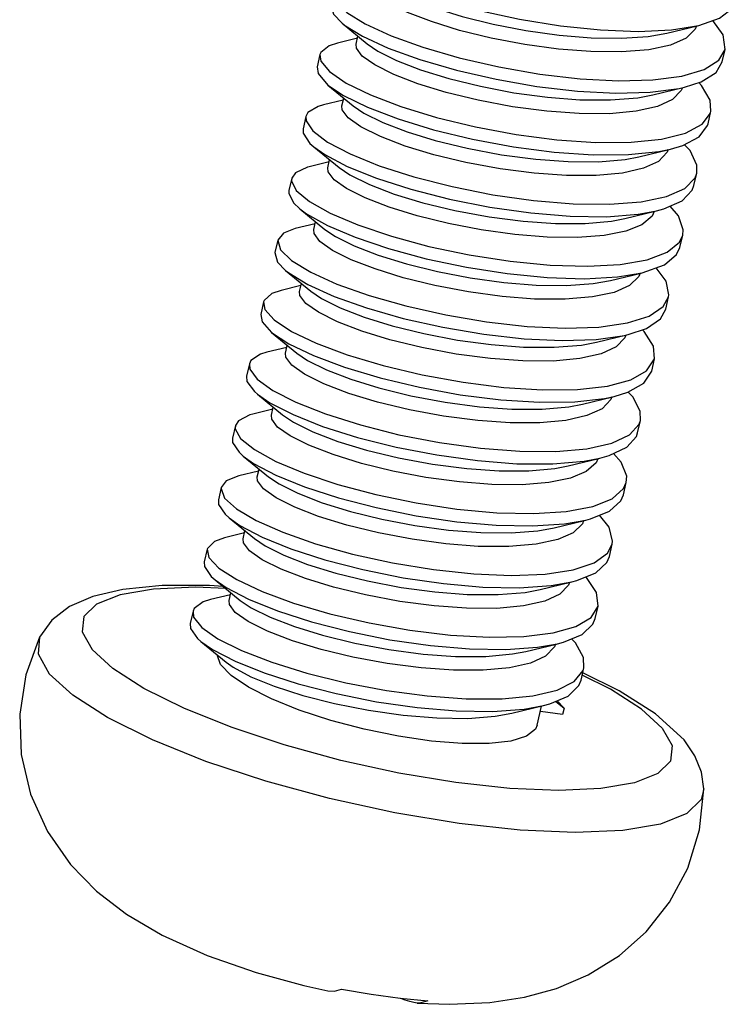
# Model space of a CAD drawing. Extents: x 9624 to 10178, y -6675 to -6290.
# Drawn here: x 9767 to 9771, y -6623 to -6619 of the extents above; entities that cross this region are included whole.
import ezdxf

# ---------------------------------------------------------------- set-up
doc = ezdxf.new("R2010")
doc.units = 0
doc.header["$LTSCALE"] = 30.734
doc.header["$MEASUREMENT"] = 0
doc.layers.get('0').update_dxf_attribs({"linetype": 'CONTINUOUS'})
doc.layers.add('3_ALL_AXES', color=7, linetype='CONTINUOUS')

# ---------------------------------------------------------------- blocks, each defined once
blk = doc.blocks.new('A$C2F4D1F36')
at = {"color": 7, "linetype": 'Continuous'}
for p, q in [((23.5061, 74.4798), (23.6987, 74.3221)), ((25.9821, 74.4048), (26.2141, 74.461)), ((26.2069, 74.4593), (26.1974, 74.4351)), ((23.6232, 74.3655), (23.4717, 74.3288)), ((26.377, 74.1987), (26.4243, 74.2796)), ((26.4028, 74.1854), (26.4243, 74.2796)), ((23.3382, 74.2405), (23.3167, 74.1463)), ((23.3382, 74.2405), (23.3452, 74.1898)), ((23.3986, 74.0088), (23.5912, 73.8511)), ((25.8746, 73.9338), (26.1065, 73.99)), ((26.0996, 73.9883), (26.0912, 73.9664)), ((23.5157, 73.8945), (23.3642, 73.8578)), ((26.2953, 73.7144), (26.3168, 73.8086)), ((23.2307, 73.7695), (23.2093, 73.6753)), ((23.2307, 73.7695), (23.2318, 73.7354)), ((23.2912, 73.5378), (23.4837, 73.3801)), ((25.7671, 73.4628), (25.9991, 73.519)), ((25.9922, 73.5173), (25.9844, 73.4966)), ((23.4082, 73.4235), (23.2567, 73.3868)), ((23.1233, 73.2985), (23.1018, 73.2043)), ((23.1233, 73.2985), (23.1217, 73.2803)), ((23.1217, 73.2803), (23.1578, 73.2063)), ((26.1878, 73.2433), (26.2093, 73.3376)), ((23.1837, 73.0668), (23.3762, 72.909)), ((26.0691, 73.0119), (26.005, 73.0868)), ((25.6596, 72.9918), (25.8916, 73.048)), ((25.8837, 73.0461), (25.8681, 73.0112)), ((23.3007, 72.9525), (23.1492, 72.9158)), ((26.0803, 72.7723), (26.1018, 72.8665)), ((23.0158, 72.8274), (22.9943, 72.7332)), ((23.0158, 72.8274), (23.0363, 72.7534)), ((23.0762, 72.5958), (23.2687, 72.438)), ((25.5521, 72.5207), (25.7841, 72.5769)), ((25.777, 72.5752), (25.7676, 72.5512)), ((23.1932, 72.4815), (23.0417, 72.4448)), ((25.9533, 72.3212), (25.9943, 72.3955)), ((25.9728, 72.3013), (25.9943, 72.3955)), ((22.9083, 72.3564), (22.8868, 72.2622)), ((22.9083, 72.3564), (22.9182, 72.2998)), ((22.9687, 72.1247), (23.1612, 71.967)), ((25.4446, 72.0497), (25.6766, 72.1059)), ((25.6696, 72.1042), (25.6613, 72.0824)), ((23.0858, 72.0104), (22.9342, 71.9737)), ((22.8008, 71.8854), (22.7793, 71.7912)), ((22.8008, 71.8854), (22.8035, 71.8456)), ((25.8268, 71.8318), (25.8868, 71.9245)), ((25.8653, 71.8303), (25.8868, 71.9245)), ((22.8612, 71.6537), (23.0537, 71.496)), ((25.3372, 71.5787), (25.5691, 71.6349)), ((25.5622, 71.6332), (25.5544, 71.6124)), ((22.9783, 71.5394), (22.8267, 71.5027)), ((22.6933, 71.4144), (22.6718, 71.3202)), ((22.6933, 71.4144), (22.6923, 71.3907)), ((25.7579, 71.3593), (25.7794, 71.4535)), ((22.7537, 71.1827), (22.9462, 71.0249)), ((25.6335, 71.1369), (25.5752, 71.202)), ((25.2297, 71.1077), (25.4617, 71.1639)), ((25.4541, 71.1621), (25.4415, 71.1321)), ((22.8708, 71.0684), (22.7193, 71.0317)), ((25.6504, 70.8882), (25.6719, 70.9825)), ((22.5858, 70.9434), (22.5643, 70.8492)), ((22.5858, 70.9434), (22.5845, 70.9351)), ((22.5845, 70.9351), (22.6108, 70.863)), ((22.6462, 70.7117), (22.8388, 70.5539)), ((25.1222, 70.6367), (25.3542, 70.6929)), ((25.347, 70.6911), (25.3377, 70.6672)), ((25.3636, 70.6951), (25.4001, 70.7047)), ((22.7633, 70.5974), (22.6118, 70.5607)), ((25.5429, 70.4172), (25.5644, 70.5114)), ((22.4783, 70.4723), (22.4568, 70.3781)), ((22.4783, 70.4723), (22.4915, 70.4097)), ((25.2663, 70.3157), (25.4274, 70.3698)), ((22.5387, 70.2407), (22.7313, 70.0829)), ((25.0147, 70.1656), (25.2466, 70.2218)), ((25.2397, 70.2202), (25.2314, 70.1984)), ((22.6558, 70.1264), (22.5043, 70.0897)), ((22.3709, 70.0013), (22.3494, 69.9071)), ((22.3709, 70.0013), (22.3757, 69.9557)), ((25.4039, 69.954), (25.4569, 70.0404)), ((25.4354, 69.9462), (25.4569, 70.0404)), ((22.4313, 69.7696), (22.6238, 69.6119)), ((24.9072, 69.6946), (25.1392, 69.7508)), ((25.1322, 69.7491), (25.1244, 69.7283)), ((22.5802, 69.5946), (22.5539, 69.6691)), ((22.661, 69.5107), (22.5802, 69.5946)), ((25.3279, 69.4752), (25.3494, 69.5694)), ((25.134, 69.3141), (25.1974, 69.2619)), ((25.1974, 69.2619), (25.1446, 69.3186)), ((24.7997, 69.2236), (25.0411, 69.2821)), ((25.1867, 69.2148), (25.0174, 69.2381)), ((25.1974, 69.2619), (25.1867, 69.2148)), ((24.0774, 67.0158), (24.0544, 67.019))]:
    blk.add_line(p, q, dxfattribs=at)
for points in [[(23.6136, 74.9509), (23.6555, 74.9195), (23.8099, 74.8305), (24.0173, 74.7405), (24.2688, 74.654), (24.5532, 74.5757), (24.8583, 74.5096), (25.1705, 74.4595), (25.4762, 74.4282), (25.762, 74.4179), (26.0153, 74.4297), (26.2235, 74.4633)], [(23.8061, 74.7931), (23.8855, 74.739), (24.0269, 74.6681), (24.2098, 74.5971), (24.4223, 74.5312), (24.6576, 74.4726), (24.9062, 74.4245), (25.1601, 74.3891), (25.4054, 74.369), (25.6361, 74.3654), (25.8396, 74.3796), (25.9821, 74.4048)], [(23.4621, 74.6436), (23.5423, 74.5624), (23.6834, 74.4744), (23.8794, 74.3842), (24.1216, 74.2966), (24.3996, 74.216), (24.701, 74.1467), (25.0128, 74.0926), (25.3212, 74.0568), (25.6127, 74.0415), (25.8746, 74.0481), (26.0953, 74.0771)], [(26.1974, 74.4351), (26.1269, 74.3658), (26.0083, 74.3137), (25.8427, 74.2783), (25.6361, 74.2612), (25.4018, 74.2631), (25.1545, 74.2822), (24.8993, 74.3168), (24.6434, 74.3656), (24.4022, 74.4252), (24.1873, 74.4917), (24.0047, 74.5625), (23.8632, 74.6332), (23.7679, 74.7006)], [(26.2235, 74.4633), (26.3823, 74.5192), (26.4799, 74.5945), (26.5103, 74.6564)], [(23.4242, 74.6173), (23.4406, 74.5494), (23.5061, 74.4798)], [(23.5061, 74.4798), (23.5208, 74.4682), (23.6619, 74.3802), (23.8579, 74.29), (24.1001, 74.2023), (24.3781, 74.1217), (24.6795, 74.0525), (24.9913, 73.9984), (25.2997, 73.9626), (25.5912, 73.9473), (25.8531, 73.9539), (26.0738, 73.9829), (26.116, 73.9923)], [(26.4243, 74.2796), (26.4097, 74.3906), (26.3316, 74.5014)], [(23.4717, 74.3288), (23.408, 74.308), (23.3443, 74.2568), (23.3382, 74.2405)], [(23.6604, 74.2296), (23.6153, 74.2902), (23.613, 74.3209)], [(23.6987, 74.3221), (23.7796, 74.2671), (23.9212, 74.1963), (24.1038, 74.1256), (24.3187, 74.0591), (24.5599, 73.9995), (24.8158, 73.9507), (25.0709, 73.916), (25.3182, 73.897), (25.5525, 73.8951), (25.7592, 73.9121), (25.8746, 73.9338)], [(23.3452, 74.1898), (23.4108, 74.1108), (23.5384, 74.024), (23.7224, 73.9339), (23.9549, 73.8452), (24.2256, 73.7626), (24.5228, 73.6904), (24.8334, 73.6325), (25.1438, 73.5923), (25.4404, 73.5721), (25.7101, 73.5736), (25.9412, 73.5975)], [(26.0912, 73.9664), (26.0249, 73.8983), (25.9101, 73.8456), (25.7478, 73.8091), (25.5442, 73.7908), (25.3124, 73.7913), (25.0657, 73.8092), (24.8044, 73.8438), (24.5433, 73.893), (24.2995, 73.9529), (24.0848, 74.019), (23.9012, 74.0897), (23.7566, 74.1617), (23.6604, 74.2296)], [(26.0953, 74.0771), (26.2652, 74.1278), (26.377, 74.1987)], [(26.116, 73.9923), (26.2437, 74.0336), (26.3555, 74.1045), (26.4028, 74.1854)], [(23.3167, 74.1463), (23.3237, 74.0956), (23.3986, 74.0088)], [(23.3986, 74.0088), (23.5169, 73.9298), (23.7009, 73.8397), (23.9334, 73.751), (24.2041, 73.6684), (24.5013, 73.5962), (24.8119, 73.5383), (25.1223, 73.4981), (25.4189, 73.4779), (25.6886, 73.4794), (25.9197, 73.5033), (26.0085, 73.5213)], [(26.3168, 73.8086), (26.3117, 73.8947), (26.246, 74.0065), (26.2244, 74.0274)], [(23.3642, 73.8578), (23.3241, 73.8462), (23.2458, 73.799), (23.2307, 73.7695)], [(23.5529, 73.7586), (23.5078, 73.8191), (23.5055, 73.8498)], [(23.5912, 73.8511), (23.6731, 73.7955), (23.8177, 73.7235), (24.0012, 73.6529), (24.216, 73.5867), (24.4598, 73.5269), (24.7209, 73.4776), (24.9821, 73.4431), (25.2288, 73.4252), (25.4606, 73.4246), (25.6642, 73.4429), (25.7671, 73.4628)], [(26.2492, 73.7097), (26.3128, 73.7946), (26.3168, 73.8086)], [(23.2318, 73.7354), (23.2826, 73.6588), (23.3963, 73.5734), (23.568, 73.4837), (23.7901, 73.3942), (24.0531, 73.3098), (24.3453, 73.2348), (24.6541, 73.1734), (24.9657, 73.1288), (25.2666, 73.1038), (25.5436, 73.1003), (25.7846, 73.119)], [(25.9844, 73.4966), (25.918, 73.4277), (25.8028, 73.3746), (25.6419, 73.3383), (25.4428, 73.32), (25.2168, 73.3199), (24.9708, 73.3369), (24.7101, 73.3706), (24.4495, 73.419), (24.2061, 73.478), (23.9879, 73.5444), (23.7982, 73.6167), (23.6502, 73.69), (23.5529, 73.7586)], [(23.2093, 73.6753), (23.2103, 73.6412), (23.2611, 73.5646), (23.2912, 73.5378)], [(25.9412, 73.5975), (26.1236, 73.6433), (26.2492, 73.7097)], [(26.0085, 73.5213), (26.1021, 73.5491), (26.2278, 73.6155), (26.2913, 73.7004), (26.2953, 73.7144)], [(23.2912, 73.5378), (23.3748, 73.4792), (23.5465, 73.3894), (23.7686, 73.3), (24.0316, 73.2156), (24.3238, 73.1406), (24.6326, 73.0792), (24.9442, 73.0346), (25.2452, 73.0096), (25.5221, 73.0061), (25.7631, 73.0248), (25.901, 73.0502)], [(26.2093, 73.3376), (26.2102, 73.3995), (26.1592, 73.509), (26.1138, 73.5553)], [(23.2567, 73.3868), (23.2433, 73.3834), (23.1507, 73.3404), (23.1233, 73.2985)], [(23.4454, 73.2876), (23.4, 73.349), (23.398, 73.3788)], [(23.4837, 73.3801), (23.5666, 73.3239), (23.7147, 73.2506), (23.9044, 73.1782), (24.1226, 73.1119), (24.3659, 73.0529), (24.6265, 73.0045), (24.8872, 72.9708), (25.1332, 72.9537), (25.3593, 72.9539), (25.5583, 72.9721), (25.6596, 72.9918)], [(25.8681, 73.0112), (25.7911, 72.9447), (25.6677, 72.8953), (25.5026, 72.8628), (25.2993, 72.8477), (25.068, 72.8506), (24.8219, 72.8702), (24.5669, 72.9054), (24.3169, 72.9535), (24.0797, 73.0122), (23.8658, 73.0784), (23.6818, 73.1496), (23.5396, 73.2208), (23.4454, 73.2876)], [(26.1182, 73.2217), (26.1964, 73.3026), (26.2093, 73.3376)], [(23.1018, 73.2043), (23.1002, 73.1861), (23.1363, 73.1121), (23.1837, 73.0668)], [(23.1578, 73.2063), (23.2573, 73.1226), (23.4163, 73.0334), (23.6276, 72.9435), (23.8821, 72.8575), (24.1687, 72.78), (24.4748, 72.7151), (24.787, 72.6664), (25.0916, 72.6367), (25.3753, 72.6281), (25.6255, 72.6417)], [(25.7846, 73.119), (25.9789, 73.1598), (26.1182, 73.2217)], [(25.901, 73.0502), (25.9574, 73.0656), (26.0967, 73.1275), (26.1749, 73.2084), (26.1878, 73.2433)], [(23.1837, 73.0668), (23.2359, 73.0284), (23.3948, 72.9392), (23.6061, 72.8493), (23.8606, 72.7633), (24.1472, 72.6858), (24.4533, 72.6209), (24.7655, 72.5722), (25.0701, 72.5425), (25.3538, 72.5339), (25.604, 72.5475), (25.7935, 72.5792)], [(26.1018, 72.8665), (26.1053, 72.905), (26.0691, 73.0119)], [(23.1492, 72.9158), (23.059, 72.8809), (23.0158, 72.8274)], [(23.3379, 72.8165), (23.2927, 72.8776), (23.2905, 72.9078)], [(23.3762, 72.909), (23.4561, 72.8546), (23.5983, 72.7834), (23.7822, 72.7122), (23.9962, 72.646), (24.2333, 72.5873), (24.4834, 72.5392), (24.7383, 72.5041), (24.9845, 72.4844), (25.2157, 72.4816), (25.4191, 72.4967), (25.5521, 72.5207)], [(25.9839, 72.7347), (26.0766, 72.8114), (26.1018, 72.8665)], [(23.0363, 72.7534), (23.1215, 72.6715), (23.2673, 72.5831), (23.4673, 72.493), (23.7128, 72.4057), (23.9931, 72.3258), (24.2959, 72.2577), (24.608, 72.205), (24.9155, 72.1707), (25.2051, 72.1571), (25.464, 72.1656), (25.681, 72.1963)], [(25.7676, 72.5512), (25.6973, 72.4819), (25.579, 72.4298), (25.4135, 72.3943), (25.2069, 72.3772), (24.9726, 72.379), (24.7254, 72.398), (24.4699, 72.4326), (24.2136, 72.4815), (23.9723, 72.5412), (23.7574, 72.6077), (23.575, 72.6783), (23.4333, 72.7491), (23.3379, 72.8165)], [(25.7935, 72.5792), (25.9624, 72.6405), (26.0551, 72.7172), (26.0803, 72.7723)], [(22.9943, 72.7332), (23.0148, 72.6591), (23.0762, 72.5958)], [(25.6255, 72.6417), (25.8314, 72.6775), (25.9839, 72.7347)], [(25.9943, 72.3955), (25.997, 72.4111), (25.9757, 72.5153), (25.8995, 72.6177)], [(23.0762, 72.5958), (23.1, 72.5773), (23.2458, 72.4889), (23.4458, 72.3988), (23.6914, 72.3115), (23.9717, 72.2316), (24.2744, 72.1635), (24.5865, 72.1108), (24.894, 72.0765), (25.1836, 72.0629), (25.4425, 72.0714), (25.6595, 72.1021), (25.686, 72.1082)], [(23.0417, 72.4448), (22.9706, 72.4204), (22.912, 72.3678), (22.9083, 72.3564)], [(23.2304, 72.3455), (23.1853, 72.4061), (23.1831, 72.4368)], [(23.2687, 72.438), (23.3498, 72.3829), (23.4914, 72.3121), (23.6738, 72.2415), (23.8887, 72.175), (24.1301, 72.1154), (24.3864, 72.0665), (24.6418, 72.0319), (24.889, 72.0129), (25.1233, 72.011), (25.3299, 72.0281), (25.4446, 72.0497)], [(25.6613, 72.0824), (25.5951, 72.0144), (25.4803, 71.9616), (25.3182, 71.925), (25.1149, 71.9067), (24.8837, 71.9072), (24.6373, 71.925), (24.376, 71.9594), (24.1147, 72.0086), (23.8707, 72.0685), (23.6558, 72.1346), (23.4717, 72.2054), (23.3268, 72.2775), (23.2304, 72.3455)], [(25.681, 72.1963), (25.8465, 72.2487), (25.9533, 72.3212)], [(22.8868, 72.2622), (22.8967, 72.2056), (22.9687, 72.1247)], [(22.9182, 72.2998), (22.9889, 72.22), (23.1212, 72.1327), (23.3095, 72.0426), (23.5454, 71.9542), (23.8188, 71.8723), (24.1175, 71.8011), (24.4286, 71.7445), (24.7384, 71.7058), (25.0333, 71.6873), (25.3003, 71.6906), (25.5279, 71.7163)], [(25.686, 72.1082), (25.825, 72.1545), (25.9318, 72.227), (25.9728, 72.3013)], [(22.9687, 72.1247), (23.0997, 72.0385), (23.288, 71.9484), (23.5239, 71.86), (23.7973, 71.7781), (24.096, 71.7069), (24.4071, 71.6503), (24.7169, 71.6116), (25.0118, 71.5931), (25.2788, 71.5964), (25.5064, 71.6221), (25.5785, 71.6372)], [(25.8868, 71.9245), (25.8788, 72.0193), (25.808, 72.1318), (25.7947, 72.1444)], [(22.9342, 71.9737), (22.8855, 71.959), (22.8124, 71.9104), (22.8008, 71.8854)], [(23.1229, 71.8745), (23.0779, 71.935), (23.0756, 71.9657)], [(23.1612, 71.967), (23.2432, 71.9114), (23.3882, 71.8393), (23.5723, 71.7684), (23.7872, 71.7023), (24.0312, 71.6425), (24.2924, 71.5933), (24.5537, 71.5588), (24.8001, 71.5411), (25.0313, 71.5406), (25.2346, 71.5589), (25.3372, 71.5787)], [(25.5544, 71.6124), (25.4878, 71.5435), (25.3724, 71.4904), (25.2115, 71.4541), (25.0126, 71.4359), (24.7863, 71.4358), (24.5402, 71.4529), (24.2796, 71.4866), (24.0194, 71.535), (23.7765, 71.5938), (23.5582, 71.6602), (23.3684, 71.7326), (23.2203, 71.8059), (23.1229, 71.8745)], [(22.7793, 71.7912), (22.782, 71.7514), (22.838, 71.6739), (22.8612, 71.6537)], [(22.8035, 71.8456), (22.8595, 71.7681), (22.9781, 71.6822), (23.1541, 71.5923), (23.38, 71.5031), (23.6457, 71.4193), (23.9398, 71.3453), (24.2492, 71.285), (24.5605, 71.242), (24.86, 71.2187), (25.1346, 71.2169), (25.3721, 71.2374)], [(25.5279, 71.7163), (25.7059, 71.7638), (25.8268, 71.8318)], [(25.5785, 71.6372), (25.6844, 71.6696), (25.8053, 71.7376), (25.8653, 71.8303)], [(22.8612, 71.6537), (22.9566, 71.588), (23.1327, 71.4981), (23.3585, 71.4089), (23.6242, 71.3251), (23.9183, 71.2511), (24.2277, 71.1908), (24.539, 71.1478), (24.8385, 71.1245), (25.1131, 71.1227), (25.3506, 71.1432), (25.4711, 71.1662)], [(25.7794, 71.4535), (25.7786, 71.5238), (25.7224, 71.6341), (25.686, 71.6705)], [(22.8267, 71.5027), (22.8036, 71.4965), (22.7161, 71.4521), (22.6933, 71.4144)], [(23.0155, 71.4035), (22.9701, 71.4649), (22.9681, 71.4947)], [(23.0537, 71.496), (23.1367, 71.4398), (23.2849, 71.3664), (23.4747, 71.294), (23.693, 71.2277), (23.9358, 71.1689), (24.1961, 71.1205), (24.4566, 71.0868), (24.7028, 71.0697), (24.929, 71.0698), (25.1279, 71.088), (25.2297, 71.1077)], [(25.4415, 71.1321), (25.3673, 71.0642), (25.2458, 71.0135), (25.082, 70.98), (24.8789, 70.9639), (24.6471, 70.9661), (24.4001, 70.9853), (24.1441, 71.0201), (23.8926, 71.0682), (23.6536, 71.127), (23.4382, 71.1935), (23.2532, 71.2649), (23.1102, 71.3364), (23.0155, 71.4035)], [(25.6969, 71.3435), (25.77, 71.4257), (25.7794, 71.4535)], [(22.6923, 71.3907), (22.7335, 71.3158), (22.8381, 71.2315), (23.0015, 71.1421), (23.2166, 71.0523), (23.4742, 70.9668), (23.7628, 70.8902), (24.07, 70.8265), (24.382, 70.7792), (24.6854, 70.7512), (24.9668, 70.7443), (25.2139, 70.7597)], [(25.3721, 71.2374), (25.5623, 71.28), (25.6969, 71.3435)], [(25.4711, 71.1662), (25.5408, 71.1858), (25.6754, 71.2493), (25.7485, 71.3315), (25.7579, 71.3593)], [(22.6718, 71.3202), (22.6725, 71.2872), (22.7217, 71.2115), (22.7537, 71.1827)], [(22.7537, 71.1827), (22.8327, 71.127), (23.001, 71.038), (23.2192, 70.9493), (23.4781, 70.8652), (23.7665, 70.7901), (24.0719, 70.7281), (24.3812, 70.6825), (24.6811, 70.656), (24.9586, 70.6503), (25.2018, 70.6666), (25.3636, 70.6951)], [(25.6719, 70.9825), (25.6749, 71.029), (25.6335, 71.1369)], [(22.7193, 71.0317), (22.6232, 70.9929), (22.5858, 70.9434)], [(22.908, 70.9325), (22.8627, 70.9935), (22.8606, 71.0237)], [(22.9462, 71.0249), (23.0267, 70.9702), (23.1696, 70.8988), (23.3547, 70.8273), (23.5701, 70.7609), (23.809, 70.702), (24.0606, 70.654), (24.3165, 70.6191), (24.5635, 70.5999), (24.7953, 70.5978), (24.9984, 70.6138), (25.1222, 70.6367)], [(25.5637, 70.8561), (25.6513, 70.9343), (25.6719, 70.9825)], [(25.3377, 70.6672), (25.2677, 70.5981), (25.1498, 70.546), (24.9845, 70.5103), (24.7781, 70.4931), (24.5438, 70.4949), (24.2967, 70.5138), (24.0409, 70.5484), (23.7841, 70.5973), (23.5425, 70.657), (23.3276, 70.7235), (23.1453, 70.7941), (23.0035, 70.865), (22.908, 70.9325)], [(25.4001, 70.7047), (25.5452, 70.7636), (25.6308, 70.8415), (25.6504, 70.8882)], [(22.5643, 70.8492), (22.5654, 70.8147), (22.6159, 70.7388), (22.6462, 70.7117)], [(22.6108, 70.863), (22.7011, 70.7805), (22.8515, 70.6918), (23.0556, 70.6017), (23.3043, 70.5148), (23.5869, 70.4358), (23.8909, 70.3688), (24.2031, 70.3174), (24.5097, 70.2848), (24.7972, 70.2729), (25.0532, 70.2831), (25.2663, 70.3157)], [(25.2139, 70.7597), (25.4158, 70.7973), (25.5637, 70.8561)], [(25.5644, 70.5114), (25.5677, 70.5349), (25.5412, 70.6401), (25.4687, 70.7326)], [(22.6462, 70.7117), (22.7282, 70.6541), (22.8975, 70.5652), (23.1167, 70.4764), (23.3763, 70.3925), (23.6652, 70.3177), (23.9709, 70.2559), (24.2801, 70.2107), (24.5797, 70.1846), (24.8566, 70.1794), (25.0989, 70.1962), (25.2561, 70.2241)], [(22.6118, 70.5607), (22.5336, 70.5328), (22.4802, 70.4788), (22.4783, 70.4723)], [(22.8005, 70.4614), (22.7554, 70.522), (22.7531, 70.5527)], [(22.8388, 70.5539), (22.9199, 70.4988), (23.0618, 70.4279), (23.244, 70.3574), (23.459, 70.2909), (23.7005, 70.2312), (23.9573, 70.1823), (24.2131, 70.1477), (24.4603, 70.1287), (24.6945, 70.127), (24.901, 70.1442), (25.0147, 70.1656)], [(25.4274, 70.3698), (25.5293, 70.4437), (25.5644, 70.5114)], [(25.2314, 70.1984), (25.1653, 70.1304), (25.0506, 70.0776), (24.8885, 70.041), (24.6856, 70.0227), (24.455, 70.0231), (24.2088, 70.0407), (23.9475, 70.0751), (23.6861, 70.1243), (23.4419, 70.1841), (23.2269, 70.2502), (23.0422, 70.3211), (22.8969, 70.3934), (22.8005, 70.4614)], [(22.4568, 70.3781), (22.4583, 70.3423), (22.5101, 70.2661), (22.5387, 70.2407)], [(22.4915, 70.4097), (22.5674, 70.3291), (22.7044, 70.2415), (22.8969, 70.1513), (23.1362, 70.0633), (23.4121, 69.982), (23.7123, 69.9119), (24.0238, 69.8566), (24.3329, 69.8195), (24.626, 69.8027), (24.8903, 69.8078), (25.1142, 69.8352)], [(25.2561, 70.2241), (25.2962, 70.2347), (25.4401, 70.294), (25.5244, 70.3723), (25.5429, 70.4172)], [(22.5387, 70.2407), (22.6237, 70.1813), (22.7941, 70.0923), (23.0143, 70.0036), (23.2746, 69.9198), (23.5639, 69.8452), (23.8698, 69.7838), (24.179, 69.7389), (24.4782, 69.7133), (24.7545, 69.7085), (24.996, 69.7257), (25.1486, 69.7531)], [(25.4569, 70.0404), (25.4455, 70.1439), (25.3697, 70.2571), (25.3638, 70.2626)], [(22.5043, 70.0897), (22.4474, 70.0717), (22.3793, 70.0217), (22.3709, 70.0013)], [(22.693, 69.9904), (22.6479, 70.051), (22.6456, 70.0816)], [(22.7313, 70.0829), (22.8134, 70.0272), (22.9587, 69.955), (23.1433, 69.884), (23.3584, 69.8179), (23.6026, 69.7581), (23.8639, 69.709), (24.1252, 69.6746), (24.3715, 69.6569), (24.6021, 69.6565), (24.805, 69.6749), (24.9072, 69.6946)], [(25.1244, 69.7283), (25.0576, 69.6593), (24.942, 69.6062), (24.781, 69.57), (24.5823, 69.5518), (24.3559, 69.5517), (24.1096, 69.5689), (23.8491, 69.6027), (23.5892, 69.651), (23.3469, 69.7097), (23.1285, 69.776), (22.9386, 69.8485), (22.7904, 69.9218), (22.693, 69.9904)], [(22.3494, 69.9071), (22.3513, 69.8698), (22.4044, 69.7934), (22.4313, 69.7696)], [(22.3757, 69.9557), (22.4369, 69.8774), (22.5603, 69.791), (22.7406, 69.701), (22.9701, 69.612), (23.2385, 69.5288), (23.5343, 69.4558), (23.8444, 69.3968), (24.1553, 69.3553), (24.4532, 69.3336), (24.7252, 69.3336), (24.9593, 69.3559)], [(25.1142, 69.8352), (25.2879, 69.8845), (25.4039, 69.954)], [(25.1486, 69.7531), (25.1923, 69.7647), (25.335, 69.8245), (25.418, 69.9031), (25.4354, 69.9462)], [(22.4313, 69.7696), (22.5192, 69.7085), (22.6908, 69.6194), (22.9118, 69.5308), (23.1729, 69.4471), (23.4627, 69.3728), (23.7688, 69.3117), (24.0779, 69.2672), (24.3767, 69.2419), (24.6524, 69.2377), (24.8931, 69.2553), (25.0411, 69.2821)], [(25.3494, 69.5694), (25.3465, 69.6482), (25.2852, 69.7593), (25.2536, 69.7904)], [(22.6238, 69.6119), (22.6757, 69.5746), (22.8107, 69.5021), (22.9902, 69.4291), (23.2064, 69.3595), (23.4494, 69.2972), (23.7085, 69.2459), (23.9721, 69.2085), (24.2284, 69.1875), (24.4659, 69.1845), (24.674, 69.2005), (24.7997, 69.2236)], [(25.2751, 69.4653), (25.3431, 69.549), (25.3494, 69.5694)], [(24.993, 69.1315), (24.98, 69.1017), (24.9119, 69.0484), (24.7923, 69.0114), (24.6264, 68.9925), (24.4219, 68.9926), (24.1881, 69.0115), (23.9354, 69.0486), (23.6755, 69.102), (23.42, 69.1693), (23.1806, 69.2476), (22.9682, 69.3332), (22.7923, 69.4222), (22.661, 69.5107)], [(24.9593, 69.3559), (25.1453, 69.4003), (25.2751, 69.4653)], [(25.0411, 69.2821), (25.0883, 69.2947), (25.2298, 69.3549), (25.3116, 69.4339), (25.3279, 69.4752)], [(23.3984, 67.1092), (23.4484, 67.1075), (23.5009, 67.1226)], [(23.5009, 67.1226), (23.7278, 67.083), (23.9487, 67.0525), (24.1599, 67.0317)], [(24.0544, 67.019), (24.0217, 67.0273), (23.9883, 67.0379), (23.9549, 67.0507), (23.9515, 67.0523)], [(24.1599, 67.0317), (24.1075, 67.0166), (24.0774, 67.0158)]]:
    blk.add_lwpolyline(points, dxfattribs=at)
at = {"layer": '3_ALL_AXES', "color": 7, "linetype": 'Continuous'}
for p, q in [((23.613, 74.3209), (23.6267, 74.381)), ((23.5055, 73.8498), (23.5192, 73.91)), ((23.398, 73.3788), (23.4118, 73.439)), ((23.2905, 72.9078), (23.3043, 72.968)), ((23.1831, 72.4368), (23.1968, 72.497)), ((23.0756, 71.9658), (23.0893, 72.0259)), ((22.9681, 71.4947), (22.9818, 71.5549)), ((22.8606, 71.0237), (22.8743, 71.0839)), ((22.7531, 70.5527), (22.7668, 70.6129)), ((22.6456, 70.0817), (22.6594, 70.1419)), ((25.6169, 69.3946), (25.3406, 69.5306)), ((25.5519, 69.4059), (25.3365, 69.5129)), ((24.993, 69.1315), (25.0266, 69.2786))]:
    blk.add_line(p, q, dxfattribs=at)
for points in [[(22.6006, 70.19), (22.4955, 70.1975), (22.1366, 70.1968), (21.835, 70.167), (21.6065, 70.1136), (21.4303, 70.0375), (21.2939, 69.9333), (21.2016, 69.8022)], [(22.6203, 70.1739), (22.3902, 70.1835), (22.07, 70.1693), (21.8153, 70.126), (21.6359, 70.0551), (21.5387, 69.9594), (21.5274, 69.8425), (21.6025, 69.7091)], [(21.2016, 69.8022), (21.0977, 69.5173), (21.0503, 69.2161), (21.0619, 68.9087), (21.1334, 68.6066), (21.2624, 68.3216), (21.438, 68.0703)], [(21.2016, 69.8022), (21.191, 69.6749), (21.2756, 69.5245)], [(25.9463, 69.1101), (26.0214, 68.9766), (26.01, 68.8597), (25.9128, 68.764), (25.7334, 68.6931), (25.4787, 68.6498), (25.1586, 68.6356), (24.7852, 68.6512), (24.373, 68.6959), (23.9377, 68.768), (23.4962, 68.8648), (23.0654, 68.9826), (22.6619, 69.1167), (22.301, 69.2621), (21.9968, 69.4132), (21.761, 69.5641), (21.6025, 69.7091)], [(26.2628, 68.6473), (26.2434, 68.5673), (26.1338, 68.4594), (25.9316, 68.3795), (25.6445, 68.3306), (25.2837, 68.3146), (24.8628, 68.3322), (24.3982, 68.3826), (23.9077, 68.4639), (23.4101, 68.573), (22.9245, 68.7057), (22.4697, 68.8569), (22.063, 69.0207), (21.7201, 69.191), (21.4543, 69.3611), (21.2756, 69.5245)], [(25.9463, 69.1101), (25.7878, 69.255), (25.5519, 69.4059)], [(26.1117, 69.0202), (25.8951, 69.2185), (25.6169, 69.3946)], [(26.2628, 68.6473), (26.246, 68.7742), (26.1948, 68.9), (26.1117, 69.0202)], [(24.0774, 67.0156), (24.3251, 67.0065), (24.6333, 67.02), (24.8975, 67.0599), (25.1406, 67.1267), (25.3823, 67.2299), (25.6204, 67.3788), (25.8241, 67.5596), (26.0023, 67.7835), (26.1403, 68.0423), (26.2306, 68.3347), (26.2628, 68.6473)], [(21.438, 68.0703), (21.635, 67.8688), (21.8628, 67.6937), (22.137, 67.5322), (22.4775, 67.3782), (22.8514, 67.2476), (23.2144, 67.1495), (23.3984, 67.1092)]]:
    blk.add_lwpolyline(points, dxfattribs=at)

msp = doc.modelspace()

# ---------------------------------------------------------------- block references
at = {"xscale": 0.5799999999999272, "yscale": 0.5799999999999272, "zscale": 0.58}
msp.add_blockref('A$C2F4D1F36', (9755.1268, -6662.2599), dxfattribs=at)

doc.saveas('drawing.dxf')
